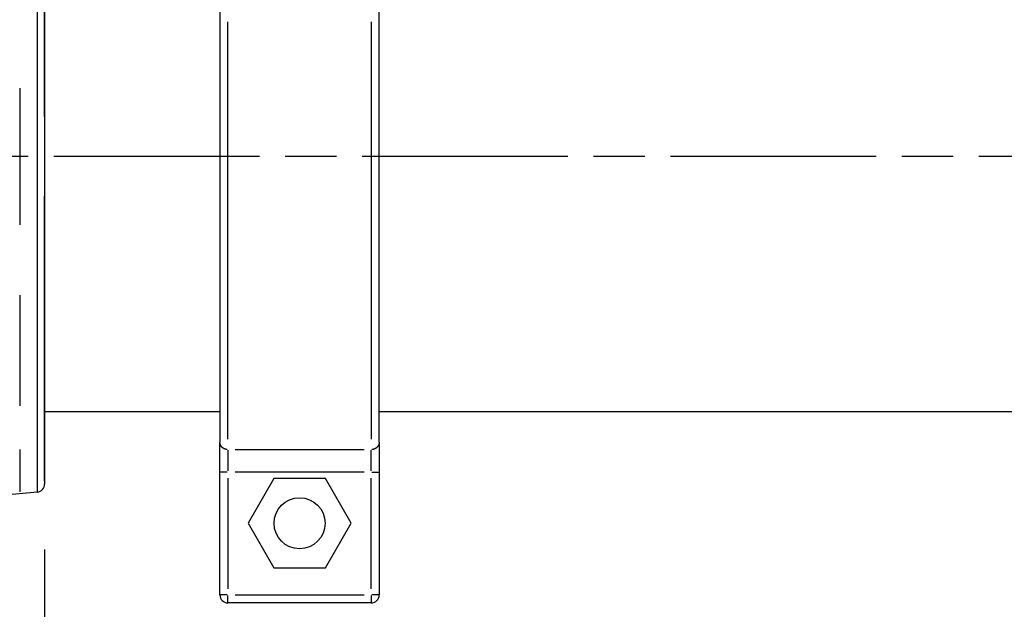
# Model space of a CAD drawing. Extents: x 0 to 752, y 0 to 559.
# Drawn here: x 376 to 438, y 423 to 460 of the extents above; entities that cross this region are included whole.
import ezdxf

# ---------------------------------------------------------------- set-up
doc = ezdxf.new("R2010")
doc.units = 0
doc.header["$LTSCALE"] = 2.15
doc.header["$MEASUREMENT"] = 0
doc.linetypes.add('AM_ISO08W050X2', pattern=[9, 6, -0.75, 1.5, -0.75])
doc.layers.get('DEFPOINTS').update_dxf_attribs({"linetype": 'CONTINUOUS'})
for name, color, linetype in [('AM_0', 2, 'CONTINUOUS'), ('AM_4', 3, 'CONTINUOUS'), ('AM_5', 3, 'CONTINUOUS'), ('AM_7', 4, 'AM_ISO08W050X2')]:
    doc.layers.add(name, color=color, linetype=linetype)
doc.styles.get("Standard").update_dxf_attribs({"font": 'ISOCP.SHX', "width": 0.9})
doc.dimstyles.new('AM_ISO', dxfattribs={"dimtxt": 2.5, "dimasz": 2, "dimexe": 1, "dimexo": 1, "dimgap": 1.5, "dimtad": 1, "dimdsep": 46, "dimtxsty": 'STANDARD', "dimcen": 0, "dimclrd": 256, "dimclre": 256, "dimclrt": 7, "dimadec": 0, "dimazin": 0, "dimtp": 0.1, "dimtm": 0.1, "dimtfac": 0.71, "dimtmove": 2, "dimatfit": 3, "dimfxl": 1, "dimtolj": 1, "dimarcsym": 0})

# ---------------------------------------------------------------- blocks, each defined once
blk = doc.blocks.new('*U37')
at = {"layer": 'AM_5', "color": 7, "width": 0.9}
blk.add_text('170', height=10.75, dxfattribs=at).set_placement((283.619, 365.077))
blk = doc.blocks.new('*D36')
at = {"layer": 'AM_5'}
for p, q in [((377.514, 426.665), (377.514, 354.327)), ((208.114, 423.012), (208.114, 354.327)), ((216.714, 358.627), (368.914, 358.627))]:
    blk.add_line(p, q, dxfattribs=at)
for points in [[(216.714, 360.06), (216.714, 357.193), (208.114, 358.627)], [(368.914, 360.06), (368.914, 357.193), (377.514, 358.627)]]:
    blk.add_solid(points, dxfattribs=at)
at = {"layer": 'DEFPOINTS', "color": 0}
for p in [(377.514, 430.965), (208.114, 427.312), (377.514, 358.627)]:
    blk.add_point(p, dxfattribs=at)
at = {"layer": 'AM_0'}
blk.add_blockref('*U37', (0, 0), dxfattribs=at)
blk = doc.blocks.new('*U39')
at = {"layer": 'AM_5', "color": 7, "width": 0.9}
blk.add_text('21+corsa/stroke', height=10.75, dxfattribs=at).set_placement((389.972, 365.077))
blk = doc.blocks.new('*D38')
at = {"layer": 'AM_5'}
for p, q in [((498.014, 429.512), (498.014, 354.327)), ((377.514, 426.665), (377.514, 354.327)), ((386.114, 358.627), (489.414, 358.627))]:
    blk.add_line(p, q, dxfattribs=at)
for points in [[(386.114, 360.06), (386.114, 357.193), (377.514, 358.627)], [(489.414, 360.06), (489.414, 357.193), (498.014, 358.627)]]:
    blk.add_solid(points, dxfattribs=at)
at = {"layer": 'DEFPOINTS', "color": 0}
for p in [(498.014, 433.812), (377.514, 430.965), (498.014, 358.627)]:
    blk.add_point(p, dxfattribs=at)
at = {"layer": 'AM_0'}
blk.add_blockref('*U39', (0, 0), dxfattribs=at)

msp = doc.modelspace()

# ---------------------------------------------------------------- linework, layer by layer
at = {"layer": 'AM_0'}
for p, q in [((377.514, 471.859), (377.514, 430.765)), ((377.514, 453.812), (377.514, 471.659)), ((388.514, 461.097), (388.514, 433.399)), ((398.514, 433.399), (398.514, 461.097)), ((377.514, 430.965), (377.514, 448.812)), ((377.514, 435.312), (388.514, 435.312)), ((398.514, 435.312), (474.514, 435.312)), ((388.514, 423.812), (388.514, 433.399)), ((398.514, 433.399), (398.514, 423.812)), ((391.898, 431.112), (390.281, 428.312)), ((395.131, 431.112), (391.898, 431.112)), ((396.747, 428.312), (395.131, 431.112)), ((377.063, 430.268), (347.114, 427.312)), ((390.281, 428.312), (391.898, 425.512)), ((395.131, 425.512), (396.747, 428.312)), ((391.898, 425.512), (395.131, 425.512)), ((398.014, 423.312), (389.014, 423.312))]:
    msp.add_line(p, q, dxfattribs=at)
msp.add_circle((393.514, 428.312), 1.6, dxfattribs=at)
for centre, start, end in [((377.014, 430.765), 275.63594, 0), ((389.014, 423.812), 180, 270), ((398.014, 423.812), 270, 0)]:
    msp.add_arc(centre, 0.5, start, end, dxfattribs=at)
at = {"layer": 'AM_4'}
for p, q in [((377.063, 430.268), (377.063, 472.357)), ((389.014, 433.572), (389.014, 459.748)), ((398.014, 459.748), (398.014, 433.572)), ((375.952, 455.599), (375.952, 447.025)), ((375.952, 442.604), (375.952, 435.668)), ((375.952, 432.935), (375.952, 430.286)), ((389.014, 432.894), (389.014, 431.605)), ((389.464, 432.927), (397.564, 432.927)), ((398.014, 431.605), (398.014, 432.894)), ((388.975, 431.513), (388.516, 431.513)), ((397.564, 431.513), (389.464, 431.513)), ((398.053, 431.513), (398.513, 431.513)), ((389.014, 431.128), (389.014, 424.197)), ((398.014, 424.197), (398.014, 431.128)), ((388.975, 423.812), (388.516, 423.812)), ((389.014, 423.314), (389.014, 423.773)), ((389.464, 423.812), (397.564, 423.812)), ((398.014, 423.773), (398.014, 423.314)), ((398.513, 423.812), (398.053, 423.812))]:
    msp.add_line(p, q, dxfattribs=at)
for points in [[(388.975, 432.929, 0), (388.97, 432.929, 0), (388.964, 432.93, 0), (388.959, 432.93, 0), (388.953, 432.931, 0), (388.948, 432.931, 0), (388.942, 432.932, 0), (388.937, 432.933, 0), (388.931, 432.934, 0), (388.926, 432.935, 0), (388.92, 432.936, 0), (388.915, 432.937, 0), (388.91, 432.938, 0), (388.904, 432.939, 0), (388.899, 432.94, 0), (388.893, 432.941, 0), (388.888, 432.943, 0), (388.883, 432.944, 0), (388.877, 432.945, 0), (388.872, 432.947, 0), (388.867, 432.948, 0), (388.862, 432.95, 0), (388.856, 432.951, 0), (388.851, 432.953, 0), (388.846, 432.955, 0), (388.841, 432.957, 0), (388.835, 432.958, 0), (388.83, 432.96, 0), (388.825, 432.962, 0), (388.82, 432.964, 0), (388.815, 432.966, 0), (388.81, 432.968, 0), (388.805, 432.971, 0), (388.8, 432.973, 0), (388.795, 432.975, 0), (388.79, 432.977, 0), (388.785, 432.98, 0), (388.78, 432.982, 0), (388.775, 432.985, 0), (388.77, 432.987, 0), (388.766, 432.99, 0), (388.761, 432.992, 0), (388.756, 432.995, 0), (388.751, 432.998, 0), (388.747, 433, 0), (388.742, 433.003, 0), (388.738, 433.006, 0), (388.733, 433.009, 0), (388.728, 433.012, 0), (388.724, 433.015, 0), (388.719, 433.018, 0), (388.715, 433.021, 0), (388.711, 433.024, 0), (388.706, 433.027, 0), (388.702, 433.031, 0), (388.698, 433.034, 0), (388.693, 433.037, 0), (388.689, 433.041, 0), (388.685, 433.044, 0), (388.681, 433.047, 0), (388.677, 433.051, 0), (388.673, 433.054, 0), (388.669, 433.058, 0), (388.665, 433.062, 0), (388.661, 433.065, 0), (388.657, 433.069, 0), (388.653, 433.073, 0), (388.649, 433.077, 0), (388.645, 433.08, 0), (388.642, 433.084, 0), (388.638, 433.088, 0), (388.634, 433.092, 0), (388.631, 433.096, 0), (388.627, 433.1, 0), (388.624, 433.104, 0), (388.62, 433.108, 0), (388.617, 433.112, 0), (388.614, 433.116, 0), (388.61, 433.121, 0), (388.607, 433.125, 0), (388.604, 433.129, 0), (388.601, 433.133, 0), (388.598, 433.138, 0), (388.595, 433.142, 0), (388.592, 433.146, 0), (388.589, 433.151, 0), (388.586, 433.155, 0), (388.583, 433.16, 0), (388.58, 433.164, 0), (388.578, 433.169, 0), (388.575, 433.173, 0), (388.572, 433.178, 0), (388.57, 433.183, 0), (388.567, 433.187, 0), (388.565, 433.192, 0), (388.563, 433.197, 0), (388.56, 433.201, 0), (388.558, 433.206, 0), (388.556, 433.211, 0), (388.554, 433.216, 0), (388.551, 433.22, 0), (388.549, 433.225, 0), (388.547, 433.23, 0), (388.545, 433.235, 0), (388.543, 433.24, 0), (388.542, 433.245, 0), (388.54, 433.25, 0), (388.538, 433.255, 0), (388.537, 433.26, 0), (388.535, 433.265, 0), (388.533, 433.27, 0), (388.532, 433.275, 0), (388.53, 433.28, 0), (388.529, 433.285, 0), (388.528, 433.29, 0), (388.527, 433.295, 0), (388.525, 433.3, 0), (388.524, 433.305, 0), (388.523, 433.31, 0), (388.522, 433.315, 0), (388.521, 433.32, 0), (388.52, 433.325, 0), (388.52, 433.331, 0), (388.519, 433.336, 0), (388.518, 433.341, 0), (388.517, 433.346, 0), (388.517, 433.351, 0), (388.516, 433.356, 0), (388.516, 433.362, 0)], [(398.513, 433.362, 0), (398.512, 433.356, 0), (398.512, 433.351, 0), (398.511, 433.346, 0), (398.511, 433.341, 0), (398.51, 433.336, 0), (398.509, 433.331, 0), (398.508, 433.325, 0), (398.507, 433.32, 0), (398.506, 433.315, 0), (398.505, 433.31, 0), (398.504, 433.305, 0), (398.503, 433.3, 0), (398.502, 433.295, 0), (398.501, 433.29, 0), (398.499, 433.285, 0), (398.498, 433.28, 0), (398.497, 433.275, 0), (398.495, 433.27, 0), (398.494, 433.265, 0), (398.492, 433.26, 0), (398.49, 433.255, 0), (398.489, 433.25, 0), (398.487, 433.245, 0), (398.485, 433.24, 0), (398.483, 433.235, 0), (398.481, 433.23, 0), (398.479, 433.225, 0), (398.477, 433.22, 0), (398.475, 433.216, 0), (398.473, 433.211, 0), (398.471, 433.206, 0), (398.468, 433.201, 0), (398.466, 433.197, 0), (398.464, 433.192, 0), (398.461, 433.187, 0), (398.459, 433.183, 0), (398.456, 433.178, 0), (398.453, 433.173, 0), (398.451, 433.169, 0), (398.448, 433.164, 0), (398.445, 433.16, 0), (398.443, 433.155, 0), (398.44, 433.151, 0), (398.437, 433.146, 0), (398.434, 433.142, 0), (398.431, 433.138, 0), (398.428, 433.133, 0), (398.424, 433.129, 0), (398.421, 433.125, 0), (398.418, 433.121, 0), (398.415, 433.116, 0), (398.411, 433.112, 0), (398.408, 433.108, 0), (398.405, 433.104, 0), (398.401, 433.1, 0), (398.398, 433.096, 0), (398.394, 433.092, 0), (398.39, 433.088, 0), (398.387, 433.084, 0), (398.383, 433.08, 0), (398.379, 433.077, 0), (398.376, 433.073, 0), (398.372, 433.069, 0), (398.368, 433.065, 0), (398.364, 433.062, 0), (398.36, 433.058, 0), (398.356, 433.054, 0), (398.352, 433.051, 0), (398.348, 433.047, 0), (398.344, 433.044, 0), (398.339, 433.041, 0), (398.335, 433.037, 0), (398.331, 433.034, 0), (398.327, 433.031, 0), (398.322, 433.027, 0), (398.318, 433.024, 0), (398.314, 433.021, 0), (398.309, 433.018, 0), (398.305, 433.015, 0), (398.3, 433.012, 0), (398.296, 433.009, 0), (398.291, 433.006, 0), (398.286, 433.003, 0), (398.282, 433, 0), (398.277, 432.998, 0), (398.272, 432.995, 0), (398.268, 432.992, 0), (398.263, 432.99, 0), (398.258, 432.987, 0), (398.253, 432.985, 0), (398.248, 432.982, 0), (398.243, 432.98, 0), (398.239, 432.977, 0), (398.234, 432.975, 0), (398.229, 432.973, 0), (398.224, 432.971, 0), (398.219, 432.968, 0), (398.214, 432.966, 0), (398.208, 432.964, 0), (398.203, 432.962, 0), (398.198, 432.96, 0), (398.193, 432.958, 0), (398.188, 432.957, 0), (398.183, 432.955, 0), (398.178, 432.953, 0), (398.172, 432.951, 0), (398.167, 432.95, 0), (398.162, 432.948, 0), (398.156, 432.947, 0), (398.151, 432.945, 0), (398.146, 432.944, 0), (398.141, 432.943, 0), (398.135, 432.941, 0), (398.13, 432.94, 0), (398.124, 432.939, 0), (398.119, 432.938, 0), (398.114, 432.937, 0), (398.108, 432.936, 0), (398.103, 432.935, 0), (398.097, 432.934, 0), (398.092, 432.933, 0), (398.086, 432.932, 0), (398.081, 432.931, 0), (398.075, 432.931, 0), (398.07, 432.93, 0), (398.064, 432.93, 0), (398.059, 432.929, 0), (398.053, 432.929, 0)]]:
    msp.add_polyline3d(points, dxfattribs=at)
at = {"layer": 'AM_7'}
msp.add_line((526.443, 451.312), (144.932, 451.312), dxfattribs=at)

# ---------------------------------------------------------------- dimensions: what is measured, and where the dimension line sits
at = {"layer": 'AM_5'}
for base, p1, p2, text, picture, middle in [((498.014, 358.627), (377.514, 430.965), (498.014, 433.812), '21+corsa/stroke', '*D38', (437.764, 370.453)), ((377.514, 358.627), (208.114, 427.312), (377.514, 430.965), '170', '*D36', (292.814, 370.452))]:
    dim = msp.add_linear_dim(base=base, p1=p1, p2=p2, angle=0, text=text, dimstyle='AM_ISO', override={"dimscale": 4.3, "dimdec": 0}, dxfattribs=at)
    dim.commit()
    dim.dimension.update_dxf_attribs({"geometry": picture, "text_midpoint": middle})

doc.saveas('drawing.dxf')
